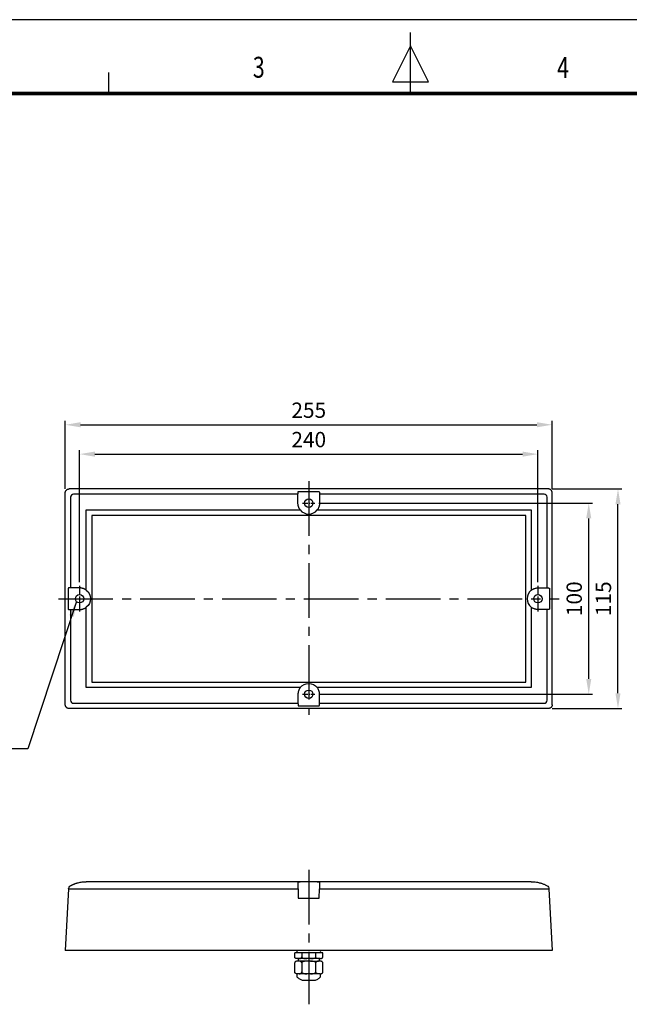
# Model space of a CAD drawing. Units: millimetres. Extents: x 0 to 1108, y 0 to 800.
# Drawn here: x 349 to 669, y 285 to 800 of the extents above; entities that cross this region are included whole.
import ezdxf
from ezdxf.enums import TextEntityAlignment as Align

# ---------------------------------------------------------------- set-up
doc = ezdxf.new("R2010")
doc.units = ezdxf.units.MM
doc.header["$LTSCALE"] = 0.5
doc.linetypes.add('CENTER2', pattern=[28.575, 19.05, -3.175, 3.175, -3.175])
for name, color, linetype in [('CEN', 1, 'CENTER2'), ('HAT', 251, 'Continuous'), ('TEX', 3, 'Continuous')]:
    doc.layers.add(name, color=color, linetype=linetype)
doc.styles.add('ROMANS', font='romans.shx', dxfattribs={"width": 0.9, "height": 10})
doc.styles.get("Standard").update_dxf_attribs({"font": 'arial.ttf'})
doc.dimstyles.new('A4 ISO-25', dxfattribs={"dimscale": 4, "dimtxt": 2, "dimasz": 2, "dimexe": 0.5, "dimexo": 0.5, "dimtad": 1, "dimdec": 1, "dimdsep": 46, "dimtxsty": 'Standard', "dimcen": 2.5, "dimclrd": 1, "dimclre": 1, "dimclrt": 3, "dimadec": 0, "dimazin": 0, "dimtfac": 1, "dimtdec": 1, "dimtmove": 0, "dimatfit": 3, "dimfxl": 1, "dimarcsym": 0})

# ---------------------------------------------------------------- blocks, each defined once
blk = doc.blocks.new('*D33')
at = {"color": 1, "lineweight": -2, "transparency": 16777216}
for p, q in [((505.91, 546.86), (649.27, 546.86)), ((647.27, 454.86), (647.27, 538.86)), ((505.91, 446.86), (649.27, 446.86))]:
    blk.add_line(p, q, dxfattribs=at)
at = {"color": 1, "transparency": 16777216}
for points in [[(645.94, 538.86), (648.6, 538.86), (647.27, 546.86)], [(645.94, 454.86), (648.6, 454.86), (647.27, 446.86)]]:
    blk.add_solid(points, dxfattribs=at)
at = {"layer": 'Defpoints', "color": 0, "transparency": 16777216}
for p in [(503.91, 546.86), (647.27, 546.86), (503.91, 446.86)]:
    blk.add_point(p, dxfattribs=at)
at = {"color": 3, "transparency": 16777216, "insert": (640.69, 496.86), "char_height": 8, "attachment_point": 5, "rotation": 90}
blk.add_mtext('100', dxfattribs=at)
blk = doc.blocks.new('*D34')
at = {"color": 1, "lineweight": -2, "transparency": 16777216}
for p, q in [((628.14, 554.33), (664.58, 554.33)), ((662.58, 447.38), (662.58, 546.33)), ((628.14, 439.38), (664.58, 439.38))]:
    blk.add_line(p, q, dxfattribs=at)
at = {"color": 1, "transparency": 16777216}
for points in [[(661.25, 546.33), (663.91, 546.33), (662.58, 554.33)], [(661.25, 447.38), (663.91, 447.38), (662.58, 439.38)]]:
    blk.add_solid(points, dxfattribs=at)
at = {"layer": 'Defpoints', "color": 0, "transparency": 16777216}
for p in [(626.14, 554.33), (662.58, 554.33), (626.14, 439.38)]:
    blk.add_point(p, dxfattribs=at)
at = {"color": 3, "transparency": 16777216, "insert": (656, 496.86), "char_height": 8, "attachment_point": 5, "rotation": 90}
blk.add_mtext('115', dxfattribs=at)
blk = doc.blocks.new('*D35')
at = {"color": 1, "lineweight": -2, "transparency": 16777216}
for p, q in [((373.14, 554.33), (373.14, 589.93)), ((381.14, 587.93), (620.14, 587.93)), ((628.14, 554.33), (628.14, 589.93))]:
    blk.add_line(p, q, dxfattribs=at)
at = {"color": 1, "transparency": 16777216}
for points in [[(381.14, 589.27), (381.14, 586.6), (373.14, 587.93)], [(620.14, 589.27), (620.14, 586.6), (628.14, 587.93)]]:
    blk.add_solid(points, dxfattribs=at)
at = {"layer": 'Defpoints', "color": 0, "transparency": 16777216}
for p in [(628.14, 587.93), (373.14, 552.33), (628.14, 552.33)]:
    blk.add_point(p, dxfattribs=at)
at = {"color": 3, "transparency": 16777216, "insert": (500.64, 594.52), "char_height": 8, "attachment_point": 5}
blk.add_mtext('255', dxfattribs=at)
blk = doc.blocks.new('*D36')
at = {"color": 1, "lineweight": -2, "transparency": 16777216}
for p, q in [((380.64, 505.52), (380.64, 574.56)), ((388.64, 572.56), (612.64, 572.56)), ((620.64, 505.52), (620.64, 574.56))]:
    blk.add_line(p, q, dxfattribs=at)
at = {"color": 1, "transparency": 16777216}
for points in [[(388.64, 573.89), (388.64, 571.22), (380.64, 572.56)], [(612.64, 573.89), (612.64, 571.22), (620.64, 572.56)]]:
    blk.add_solid(points, dxfattribs=at)
at = {"layer": 'Defpoints', "color": 0, "transparency": 16777216}
for p in [(620.64, 572.56), (380.64, 503.52), (620.64, 503.52)]:
    blk.add_point(p, dxfattribs=at)
at = {"color": 3, "transparency": 16777216, "insert": (500.64, 579.14), "char_height": 8, "attachment_point": 5}
blk.add_mtext('240', dxfattribs=at)

msp = doc.modelspace()

# ---------------------------------------------------------------- linework, layer by layer
for p, q in [((1107.89, 800), (0, 800)), ((373.14, 441.38), (373.14, 552.33)), ((626.14, 554.33), (375.14, 554.33)), ((495.04, 551.61), (377.46, 551.61)), ((495.03, 552.66), (495.11, 552.92)), ((495.11, 552.92), (506.17, 552.92)), ((506.17, 552.92), (506.25, 552.66)), ((623.84, 551.61), (506.24, 551.61)), ((628.14, 441.38), (628.14, 552.33)), ((375.86, 550.01), (375.86, 502.46)), ((625.42, 502.46), (625.42, 550.03)), ((384.1, 501.35), (384.1, 543.37)), ((384.1, 543.37), (496.17, 543.37)), ((505.11, 543.37), (617.18, 543.37)), ((617.18, 543.37), (617.18, 501.35)), ((614.3, 540.49), (386.98, 540.49)), ((386.98, 540.49), (386.98, 453.22)), ((614.3, 453.22), (614.3, 540.49)), ((374.83, 502.47), (374.58, 502.38)), ((374.58, 502.38), (374.58, 491.33)), ((626.45, 502.47), (626.7, 502.38)), ((626.7, 502.38), (626.7, 491.33)), ((374.58, 491.33), (374.83, 491.24)), ((375.86, 491.25), (375.86, 443.68)), ((384.1, 450.34), (384.1, 492.36)), ((617.18, 492.36), (617.18, 450.34)), ((625.42, 443.68), (625.42, 491.25)), ((626.7, 491.33), (626.45, 491.24)), ((496.17, 450.34), (384.1, 450.34)), ((386.98, 453.22), (614.3, 453.22)), ((617.18, 450.34), (505.11, 450.34)), ((525.65, 439.38), (375.14, 439.38)), ((377.44, 442.1), (495, 442.1)), ((495.03, 441.05), (495.11, 440.79)), ((495.11, 440.79), (506.17, 440.79)), ((506.17, 440.79), (506.25, 441.05)), ((506.28, 442.1), (623.84, 442.1)), ((626.14, 439.38), (525.65, 439.38)), ((496.22, 348.71), (384.1, 348.71)), ((617.18, 348.71), (505.06, 348.71)), ((374.83, 344.94), (373.14, 312.7)), ((374.83, 344.94), (495.06, 344.94)), ((495.06, 344.94), (495.15, 340.03)), ((506.13, 340.03), (506.22, 344.94)), ((506.22, 344.94), (626.45, 344.94)), ((626.45, 344.94), (628.14, 312.7)), ((495.15, 340.03), (506.13, 340.03)), ((626.14, 312.7), (375.14, 312.7)), ((493.29, 309.35), (493.29, 311.53)), ((496.96, 311.53), (493.29, 311.53)), ((496.96, 311.53), (496.96, 309.35)), ((504.32, 311.53), (496.96, 311.53)), ((504.32, 309.35), (504.32, 311.53)), ((507.99, 311.53), (504.32, 311.53)), ((507.99, 309.35), (507.99, 311.53)), ((493.29, 301.44), (493.29, 306.17)), ((495.62, 308.44), (494.63, 308.44)), ((495.62, 307.08), (494.63, 307.08)), ((495.05, 308.44), (495.05, 307.08)), ((496.96, 306.17), (496.96, 301.44)), ((501.62, 308.44), (499.66, 308.44)), ((501.62, 307.08), (499.66, 307.08)), ((504.32, 301.44), (504.32, 306.17)), ((506.65, 308.44), (505.66, 308.44)), ((506.65, 307.08), (505.66, 307.08)), ((506.23, 307.08), (506.23, 308.44)), ((507.99, 301.44), (507.99, 306.17)), ((494.45, 300.53), (494.45, 298.98)), ((495.62, 300.53), (494.63, 300.53)), ((501.62, 300.53), (499.66, 300.53)), ((506.65, 300.53), (505.66, 300.53)), ((506.83, 298.98), (506.83, 300.53)), ((497.18, 297.22), (504.1, 297.22))]:
    msp.add_line(p, q)
at = {"const_width": 1.91, "flags": 128}
msp.add_lwpolyline([(38.6, 761.4), (1069.29, 761.4)], dxfattribs=at)
for centre in [(500.64, 546.86), (380.64, 496.86), (620.64, 496.86), (500.64, 446.86)]:
    msp.add_circle(centre, 2.21)
for centre, radius, start, end in [((377.46, 550.01), 1.6, 90, 180), ((623.84, 550.03), 1.58, 0, 90), ((377.44, 443.68), 1.58, 180, 269.9998), ((623.84, 443.68), 1.58, 270, 0), ((495.15, 312.24), 0.773, 143.6467, 245.4003), ((506.13, 312.24), 0.773, 294.5997, 36.3533), ((497.18, 297.49), 0.273, 253.9294, 270), ((504.1, 297.49), 0.273, 270, 286.0706)]:
    msp.add_arc(centre, radius, start, end)
for points, knots in [([(373.14, 552.33), (373.14, 552.38), (373.14, 552.47), (373.16, 552.6), (373.18, 552.72), (373.21, 552.85), (373.24, 552.98), (373.32, 553.18), (373.47, 553.45), (373.72, 553.76), (374.02, 554.01), (374.33, 554.17), (374.62, 554.27), (374.88, 554.32), (375.05, 554.33), (375.14, 554.33)], [0, 0, 0, 0, 0.042062, 0.083742, 0.125216, 0.166665, 0.208271, 0.250212, 0.375025, 0.500036, 0.624885, 0.749881, 0.833316, 0.916207, 1, 1, 1, 1]), ([(494.97, 546.96), (494.98, 547.09), (494.98, 547.36), (494.98, 547.76), (494.98, 548.16), (494.98, 548.55), (494.98, 548.95), (494.99, 549.34), (494.99, 549.72), (494.99, 550.11), (494.99, 550.49), (495, 550.87), (495, 551.25), (495, 551.5), (495, 551.62)], [0, 0, 0, 0, 0.082064, 0.164358, 0.246883, 0.329639, 0.412626, 0.495844, 0.579293, 0.662972, 0.746883, 0.831024, 0.915397, 1, 1, 1, 1]), ([(495, 551.62), (495, 551.66), (495.01, 551.74), (495.01, 551.87), (495.01, 551.99), (495.01, 552.11), (495.01, 552.23), (495.01, 552.34), (495.02, 552.43), (495.02, 552.52), (495.02, 552.59), (495.02, 552.64), (495.03, 552.65), (495.03, 552.66)], [0, 0, 0, 0, 0.068223, 0.140984, 0.218284, 0.300121, 0.386495, 0.477407, 0.572855, 0.672838, 0.777358, 0.886412, 1, 1, 1, 1]), ([(506.25, 552.66), (506.25, 552.66), (506.26, 552.65), (506.26, 552.63), (506.26, 552.6), (506.26, 552.56), (506.26, 552.51), (506.26, 552.46), (506.27, 552.41), (506.27, 552.34), (506.27, 552.28), (506.27, 552.21), (506.27, 552.14), (506.27, 552.07), (506.27, 551.99), (506.27, 551.92), (506.27, 551.84), (506.27, 551.77), (506.28, 551.7), (506.28, 551.65), (506.28, 551.62)], [0, 0, 0, 0, 0.069962, 0.138229, 0.204802, 0.269679, 0.332862, 0.394351, 0.454144, 0.512242, 0.568646, 0.623354, 0.676368, 0.727686, 0.77731, 0.825238, 0.871471, 0.916009, 0.958852, 1, 1, 1, 1]), ([(506.28, 551.62), (506.28, 551.5), (506.28, 551.25), (506.28, 550.87), (506.29, 550.49), (506.29, 550.11), (506.29, 549.72), (506.29, 549.33), (506.3, 548.94), (506.3, 548.55), (506.3, 548.16), (506.3, 547.76), (506.3, 547.36), (506.3, 547.09), (506.31, 546.96)], [0, 0, 0, 0, 0.084712, 0.169174, 0.253384, 0.337344, 0.421054, 0.504512, 0.58772, 0.670677, 0.753384, 0.83584, 0.918045, 1, 1, 1, 1]), ([(628.14, 552.33), (628.14, 552.38), (628.14, 552.47), (628.12, 552.61), (628.1, 552.74), (628.07, 552.87), (628.03, 553), (627.98, 553.12), (627.93, 553.24), (627.86, 553.35), (627.8, 553.46), (627.72, 553.56), (627.64, 553.66), (627.53, 553.78), (627.37, 553.92), (627.16, 554.06), (626.93, 554.18), (626.68, 554.26), (626.41, 554.32), (626.23, 554.33), (626.14, 554.33)], [0, 0, 0, 0, 0.043795, 0.087203, 0.130225, 0.172861, 0.215112, 0.256979, 0.298463, 0.339565, 0.380284, 0.420623, 0.460582, 0.500162, 0.579652, 0.660659, 0.743192, 0.827255, 0.912856, 1, 1, 1, 1]), ([(496.2, 543.33), (496.15, 543.4), (496.05, 543.53), (495.91, 543.73), (495.78, 543.94), (495.66, 544.15), (495.55, 544.37), (495.45, 544.59), (495.36, 544.82), (495.25, 545.13), (495.14, 545.52), (495.04, 546), (494.98, 546.48), (494.98, 546.8), (494.97, 546.96)], [0, 0, 0, 0, 0.062684, 0.125087, 0.18732, 0.249494, 0.311721, 0.374111, 0.436775, 0.499821, 0.624403, 0.74874, 0.873665, 1, 1, 1, 1]), ([(506.31, 546.96), (506.3, 546.88), (506.3, 546.72), (506.29, 546.48), (506.27, 546.23), (506.23, 546), (506.19, 545.76), (506.14, 545.52), (506.07, 545.29), (505.98, 544.98), (505.83, 544.59), (505.62, 544.15), (505.37, 543.73), (505.18, 543.46), (505.08, 543.33)], [0, 0, 0, 0, 0.063409, 0.126366, 0.188971, 0.251327, 0.313536, 0.375703, 0.437932, 0.500327, 0.625995, 0.750572, 0.874944, 1, 1, 1, 1]), ([(496.2, 543.33), (497.27, 541.97), (498.91, 541.18), (502.37, 541.18), (504.01, 541.97), (505.08, 543.33)], [0, 0, 0, 0, 0.5, 0.5, 1, 1, 1, 1]), ([(375.87, 502.49), (375.83, 502.49), (375.75, 502.49), (375.63, 502.49), (375.51, 502.49), (375.39, 502.49), (375.27, 502.48), (375.16, 502.48), (375.06, 502.48), (374.97, 502.48), (374.9, 502.48), (374.85, 502.47), (374.84, 502.47), (374.83, 502.47)], [0, 0, 0, 0, 0.068223, 0.140984, 0.218284, 0.300121, 0.386495, 0.477407, 0.572855, 0.672838, 0.777358, 0.886412, 1, 1, 1, 1]), ([(380.53, 502.52), (380.4, 502.52), (380.13, 502.52), (379.74, 502.52), (379.34, 502.52), (378.94, 502.51), (378.55, 502.51), (378.16, 502.51), (377.77, 502.51), (377.38, 502.5), (377, 502.5), (376.62, 502.5), (376.25, 502.49), (376, 502.49), (375.87, 502.49)], [0, 0, 0, 0, 0.082064, 0.164358, 0.246883, 0.329639, 0.412626, 0.495844, 0.579293, 0.662972, 0.746883, 0.831024, 0.915397, 1, 1, 1, 1]), ([(384.16, 501.3), (384.1, 501.35), (383.97, 501.45), (383.76, 501.58), (383.55, 501.71), (383.34, 501.83), (383.12, 501.94), (382.9, 502.04), (382.67, 502.13), (382.37, 502.24), (381.98, 502.36), (381.5, 502.45), (381.02, 502.51), (380.7, 502.52), (380.53, 502.52)], [0, 0, 0, 0, 0.062684, 0.125087, 0.18732, 0.249494, 0.311721, 0.374111, 0.436775, 0.499821, 0.624403, 0.74874, 0.873665, 1, 1, 1, 1]), ([(384.16, 501.3), (385.52, 500.22), (386.31, 498.59), (386.31, 495.12), (385.52, 493.49), (384.16, 492.41)], [0, 0, 0, 0, 0.5, 0.5, 1, 1, 1, 1]), ([(617.12, 501.3), (615.76, 500.22), (614.97, 498.59), (614.97, 495.12), (615.76, 493.49), (617.12, 492.41)], [0, 0, 0, 0, 0.5, 0.5, 1, 1, 1, 1]), ([(617.12, 501.3), (617.18, 501.35), (617.31, 501.45), (617.52, 501.58), (617.73, 501.71), (617.94, 501.83), (618.16, 501.94), (618.38, 502.04), (618.61, 502.13), (618.91, 502.24), (619.3, 502.36), (619.78, 502.45), (620.26, 502.51), (620.58, 502.52), (620.75, 502.52)], [0, 0, 0, 0, 0.062684, 0.125087, 0.18732, 0.249494, 0.311721, 0.374111, 0.436775, 0.499821, 0.624403, 0.74874, 0.873665, 1, 1, 1, 1]), ([(620.75, 502.52), (620.88, 502.52), (621.15, 502.52), (621.54, 502.52), (621.94, 502.52), (622.34, 502.51), (622.73, 502.51), (623.12, 502.51), (623.51, 502.51), (623.9, 502.5), (624.28, 502.5), (624.66, 502.5), (625.03, 502.49), (625.28, 502.49), (625.41, 502.49)], [0, 0, 0, 0, 0.082064, 0.164358, 0.246883, 0.329639, 0.412626, 0.495844, 0.579293, 0.662972, 0.746883, 0.831024, 0.915397, 1, 1, 1, 1]), ([(625.41, 502.49), (625.45, 502.49), (625.53, 502.49), (625.65, 502.49), (625.77, 502.49), (625.89, 502.49), (626.01, 502.48), (626.12, 502.48), (626.22, 502.48), (626.31, 502.48), (626.38, 502.48), (626.43, 502.47), (626.44, 502.47), (626.45, 502.47)], [0, 0, 0, 0, 0.068223, 0.140984, 0.218284, 0.300121, 0.386495, 0.477407, 0.572855, 0.672838, 0.777358, 0.886412, 1, 1, 1, 1]), ([(374.83, 491.24), (374.84, 491.24), (374.84, 491.24), (374.87, 491.24), (374.9, 491.24), (374.94, 491.23), (374.98, 491.23), (375.03, 491.23), (375.09, 491.23), (375.15, 491.23), (375.22, 491.23), (375.28, 491.23), (375.36, 491.23), (375.43, 491.22), (375.5, 491.22), (375.58, 491.22), (375.65, 491.22), (375.73, 491.22), (375.8, 491.22), (375.85, 491.22), (375.87, 491.22)], [0, 0, 0, 0, 0.069962, 0.138229, 0.204802, 0.269679, 0.332862, 0.394351, 0.454144, 0.512242, 0.568646, 0.623354, 0.676368, 0.727686, 0.77731, 0.825238, 0.871471, 0.916009, 0.958852, 1, 1, 1, 1]), ([(375.87, 491.22), (376, 491.22), (376.25, 491.22), (376.62, 491.21), (377, 491.21), (377.39, 491.21), (377.77, 491.2), (378.16, 491.2), (378.55, 491.2), (378.95, 491.2), (379.34, 491.2), (379.74, 491.19), (380.13, 491.19), (380.4, 491.19), (380.53, 491.19)], [0, 0, 0, 0, 0.084712, 0.169174, 0.253384, 0.337344, 0.421054, 0.504512, 0.58772, 0.670677, 0.753384, 0.83584, 0.918045, 1, 1, 1, 1]), ([(380.53, 491.19), (380.62, 491.19), (380.78, 491.19), (381.02, 491.21), (381.26, 491.23), (381.5, 491.26), (381.74, 491.31), (381.97, 491.36), (382.21, 491.42), (382.52, 491.52), (382.9, 491.66), (383.34, 491.87), (383.77, 492.12), (384.03, 492.31), (384.16, 492.41)], [0, 0, 0, 0, 0.063409, 0.126366, 0.188971, 0.251327, 0.313536, 0.375703, 0.437932, 0.500327, 0.625995, 0.750572, 0.874944, 1, 1, 1, 1]), ([(620.75, 491.19), (620.67, 491.19), (620.5, 491.19), (620.26, 491.21), (620.02, 491.23), (619.78, 491.26), (619.54, 491.31), (619.31, 491.36), (619.07, 491.42), (618.76, 491.52), (618.38, 491.66), (617.94, 491.87), (617.51, 492.12), (617.25, 492.31), (617.12, 492.41)], [0, 0, 0, 0, 0.063409, 0.126366, 0.188971, 0.251327, 0.313536, 0.375703, 0.437932, 0.500327, 0.625995, 0.750572, 0.874944, 1, 1, 1, 1]), ([(625.41, 491.22), (625.28, 491.22), (625.03, 491.22), (624.66, 491.21), (624.28, 491.21), (623.89, 491.21), (623.51, 491.2), (623.12, 491.2), (622.73, 491.2), (622.34, 491.2), (621.94, 491.2), (621.54, 491.19), (621.15, 491.19), (620.88, 491.19), (620.75, 491.19)], [0, 0, 0, 0, 0.084712, 0.169174, 0.253384, 0.337344, 0.421054, 0.504512, 0.58772, 0.670677, 0.753384, 0.83584, 0.918045, 1, 1, 1, 1]), ([(626.45, 491.24), (626.44, 491.24), (626.44, 491.24), (626.41, 491.24), (626.38, 491.24), (626.34, 491.23), (626.3, 491.23), (626.25, 491.23), (626.19, 491.23), (626.13, 491.23), (626.06, 491.23), (626, 491.23), (625.92, 491.23), (625.85, 491.22), (625.78, 491.22), (625.7, 491.22), (625.63, 491.22), (625.55, 491.22), (625.48, 491.22), (625.43, 491.22), (625.41, 491.22)], [0, 0, 0, 0, 0.069962, 0.138229, 0.204802, 0.269679, 0.332862, 0.394351, 0.454144, 0.512242, 0.568646, 0.623354, 0.676368, 0.727686, 0.77731, 0.825238, 0.871471, 0.916009, 0.958852, 1, 1, 1, 1]), ([(496.2, 450.38), (496.15, 450.31), (496.05, 450.18), (495.91, 449.98), (495.78, 449.77), (495.66, 449.56), (495.55, 449.34), (495.45, 449.12), (495.36, 448.89), (495.25, 448.58), (495.14, 448.19), (495.04, 447.72), (494.98, 447.23), (494.98, 446.91), (494.97, 446.75)], [0, 0, 0, 0, 0.062684, 0.125087, 0.18732, 0.249494, 0.311721, 0.374111, 0.436775, 0.499821, 0.624403, 0.74874, 0.873665, 1, 1, 1, 1]), ([(496.2, 450.38), (497.27, 451.74), (498.91, 452.53), (502.37, 452.53), (504.01, 451.74), (505.08, 450.38)], [0, 0, 0, 0, 0.5, 0.5, 1, 1, 1, 1]), ([(506.31, 446.75), (506.3, 446.83), (506.3, 446.99), (506.29, 447.23), (506.27, 447.48), (506.23, 447.72), (506.19, 447.95), (506.14, 448.19), (506.07, 448.42), (505.98, 448.74), (505.83, 449.12), (505.62, 449.56), (505.37, 449.98), (505.18, 450.25), (505.08, 450.38)], [0, 0, 0, 0, 0.063409, 0.126366, 0.188971, 0.251327, 0.313536, 0.375703, 0.437932, 0.500327, 0.625995, 0.750572, 0.874944, 1, 1, 1, 1]), ([(494.97, 446.75), (494.98, 446.62), (494.98, 446.35), (494.98, 445.95), (494.98, 445.55), (494.98, 445.16), (494.98, 444.77), (494.99, 444.37), (494.99, 443.99), (494.99, 443.6), (494.99, 443.22), (495, 442.84), (495, 442.46), (495, 442.21), (495, 442.09)], [0, 0, 0, 0, 0.082064, 0.164358, 0.246883, 0.329639, 0.412626, 0.495844, 0.579293, 0.662972, 0.746883, 0.831024, 0.915397, 1, 1, 1, 1]), ([(506.28, 442.09), (506.28, 442.21), (506.28, 442.46), (506.28, 442.84), (506.29, 443.22), (506.29, 443.6), (506.29, 443.99), (506.29, 444.38), (506.3, 444.77), (506.3, 445.16), (506.3, 445.56), (506.3, 445.95), (506.3, 446.35), (506.3, 446.62), (506.31, 446.75)], [0, 0, 0, 0, 0.084712, 0.169174, 0.253384, 0.337344, 0.421054, 0.504512, 0.58772, 0.670677, 0.753384, 0.83584, 0.918045, 1, 1, 1, 1]), ([(375.14, 439.38), (375.09, 439.38), (375.01, 439.38), (374.88, 439.39), (374.75, 439.42), (374.62, 439.45), (374.5, 439.48), (374.29, 439.56), (374.02, 439.7), (373.72, 439.95), (373.47, 440.26), (373.3, 440.57), (373.2, 440.86), (373.15, 441.11), (373.14, 441.29), (373.14, 441.38)], [0, 0, 0, 0, 0.042062, 0.083742, 0.125216, 0.166665, 0.208271, 0.250212, 0.375025, 0.500036, 0.624885, 0.749881, 0.833316, 0.916207, 1, 1, 1, 1]), ([(495, 442.09), (495, 442.05), (495.01, 441.97), (495.01, 441.84), (495.01, 441.72), (495.01, 441.6), (495.01, 441.48), (495.01, 441.38), (495.02, 441.28), (495.02, 441.19), (495.02, 441.12), (495.02, 441.07), (495.03, 441.06), (495.03, 441.05)], [0, 0, 0, 0, 0.068223, 0.140984, 0.218284, 0.300121, 0.386495, 0.477407, 0.572855, 0.672838, 0.777358, 0.886412, 1, 1, 1, 1]), ([(506.25, 441.05), (506.25, 441.05), (506.26, 441.06), (506.26, 441.08), (506.26, 441.11), (506.26, 441.15), (506.26, 441.2), (506.26, 441.25), (506.27, 441.3), (506.27, 441.37), (506.27, 441.43), (506.27, 441.5), (506.27, 441.57), (506.27, 441.64), (506.27, 441.72), (506.27, 441.79), (506.27, 441.87), (506.27, 441.94), (506.28, 442.02), (506.28, 442.07), (506.28, 442.09)], [0, 0, 0, 0, 0.069962, 0.138229, 0.204802, 0.269679, 0.332862, 0.394351, 0.454144, 0.512242, 0.568646, 0.623354, 0.676368, 0.727686, 0.77731, 0.825238, 0.871471, 0.916009, 0.958852, 1, 1, 1, 1]), ([(628.14, 441.38), (628.14, 441.33), (628.14, 441.25), (628.12, 441.11), (628.1, 440.99), (628.07, 440.86), (628.04, 440.73), (627.96, 440.53), (627.82, 440.26), (627.56, 439.96), (627.26, 439.7), (626.95, 439.54), (626.66, 439.44), (626.4, 439.39), (626.23, 439.38), (626.14, 439.38)], [0, 0, 0, 0, 0.042062, 0.083742, 0.125216, 0.166665, 0.208271, 0.250212, 0.375025, 0.500036, 0.624885, 0.749881, 0.833316, 0.916207, 1, 1, 1, 1]), ([(374.83, 344.94), (374.85, 345.28), (374.95, 345.61), (375.31, 346.19), (375.57, 346.43), (375.86, 346.59)], [0, 0, 0, 0, 0.5, 0.5, 1, 1, 1, 1]), ([(375.86, 346.59), (375.98, 346.65), (376.21, 346.78), (376.57, 346.96), (376.94, 347.14), (377.33, 347.31), (377.73, 347.48), (378.14, 347.64), (378.56, 347.79), (379, 347.93), (379.45, 348.06), (380.08, 348.23), (380.92, 348.42), (381.8, 348.56), (382.59, 348.64), (383.29, 348.7), (383.81, 348.7), (384.1, 348.71)], [0, 0, 0, 0, 0.044265, 0.089802, 0.136612, 0.184697, 0.234058, 0.284696, 0.336613, 0.389809, 0.444286, 0.500045, 0.617837, 0.750035, 0.814757, 0.898079, 1, 1, 1, 1]), ([(495.01, 348.32), (495.01, 348.34), (495.01, 348.37), (495.03, 348.42), (495.05, 348.46), (495.08, 348.5), (495.13, 348.54), (495.18, 348.57), (495.24, 348.6), (495.34, 348.63), (495.48, 348.66), (495.69, 348.69), (495.94, 348.71), (496.13, 348.71), (496.22, 348.71)], [0, 0, 0, 0, 0.063409, 0.126366, 0.188971, 0.251327, 0.313536, 0.375703, 0.437932, 0.500327, 0.625995, 0.750572, 0.874944, 1, 1, 1, 1]), ([(495.04, 346.59), (495.04, 346.66), (495.04, 346.79), (495.03, 346.98), (495.03, 347.16), (495.03, 347.33), (495.02, 347.49), (495.02, 347.64), (495.02, 347.77), (495.02, 347.9), (495.02, 348.02), (495.01, 348.13), (495.01, 348.23), (495.01, 348.29), (495.01, 348.32)], [0, 0, 0, 0, 0.084716, 0.16918, 0.253393, 0.337354, 0.421065, 0.504524, 0.587731, 0.670687, 0.753393, 0.835846, 0.918049, 1, 1, 1, 1]), ([(495.06, 344.94), (495.06, 344.99), (495.06, 345.08), (495.06, 345.22), (495.06, 345.35), (495.05, 345.48), (495.05, 345.6), (495.05, 345.71), (495.05, 345.82), (495.05, 345.92), (495.05, 346.02), (495.05, 346.11), (495.05, 346.19), (495.04, 346.26), (495.04, 346.33), (495.04, 346.39), (495.04, 346.45), (495.04, 346.5), (495.04, 346.55), (495.04, 346.58), (495.04, 346.59)], [0, 0, 0, 0, 0.069962, 0.138229, 0.204801, 0.269679, 0.332862, 0.39435, 0.454143, 0.512242, 0.568645, 0.623354, 0.676367, 0.727686, 0.777309, 0.825238, 0.871471, 0.916009, 0.958852, 1, 1, 1, 1]), ([(505.06, 348.71), (503.99, 348.71), (502.36, 348.71), (498.92, 348.71), (497.29, 348.71), (496.22, 348.71)], [0, 0, 0, 0, 0.5, 0.5, 1, 1, 1, 1]), ([(505.06, 348.71), (505.11, 348.71), (505.2, 348.71), (505.34, 348.7), (505.47, 348.7), (505.59, 348.69), (505.69, 348.68), (505.79, 348.66), (505.89, 348.64), (505.99, 348.62), (506.11, 348.57), (506.2, 348.5), (506.26, 348.42), (506.27, 348.36), (506.27, 348.32)], [0, 0, 0, 0, 0.062684, 0.125087, 0.18732, 0.249494, 0.311721, 0.374111, 0.436775, 0.499821, 0.624403, 0.74874, 0.873665, 1, 1, 1, 1]), ([(506.24, 346.59), (506.24, 346.57), (506.24, 346.52), (506.24, 346.44), (506.24, 346.34), (506.24, 346.22), (506.23, 346.09), (506.23, 345.94), (506.23, 345.77), (506.23, 345.59), (506.22, 345.39), (506.22, 345.17), (506.22, 345.02), (506.22, 344.94)], [0, 0, 0, 0, 0.068223, 0.140985, 0.218284, 0.300122, 0.386496, 0.477407, 0.572855, 0.672839, 0.777358, 0.886412, 1, 1, 1, 1]), ([(506.27, 348.32), (506.27, 348.29), (506.27, 348.23), (506.27, 348.13), (506.26, 348.02), (506.26, 347.9), (506.26, 347.77), (506.26, 347.63), (506.26, 347.49), (506.25, 347.33), (506.25, 347.16), (506.25, 346.98), (506.24, 346.79), (506.24, 346.66), (506.24, 346.59)], [0, 0, 0, 0, 0.081996, 0.164236, 0.246718, 0.329443, 0.412412, 0.495624, 0.579078, 0.662776, 0.746718, 0.830902, 0.915329, 1, 1, 1, 1]), ([(617.18, 348.71), (617.31, 348.71), (617.56, 348.71), (617.92, 348.69), (618.25, 348.68), (618.55, 348.65), (618.82, 348.63), (619.06, 348.6), (619.59, 348.54), (620.36, 348.42), (621.31, 348.21), (622.13, 347.98), (622.86, 347.74), (623.55, 347.48), (624.2, 347.2), (624.82, 346.91), (625.22, 346.7), (625.42, 346.59)], [0, 0, 0, 0, 0.045959, 0.088501, 0.127629, 0.16334, 0.195635, 0.224515, 0.249979, 0.382174, 0.499972, 0.592186, 0.680843, 0.765948, 0.847505, 0.92552, 1, 1, 1, 1]), ([(625.42, 346.59), (625.71, 346.43), (625.97, 346.19), (626.33, 345.61), (626.43, 345.28), (626.45, 344.94)], [0, 0, 0, 0, 0.5, 0.5, 1, 1, 1, 1]), ([(375.14, 312.7), (375.09, 312.7), (375.01, 312.7), (374.88, 312.7), (374.75, 312.7), (374.62, 312.7), (374.5, 312.7), (374.29, 312.7), (374.02, 312.7), (373.72, 312.7), (373.47, 312.7), (373.3, 312.7), (373.2, 312.7), (373.15, 312.7), (373.14, 312.7), (373.14, 312.7)], [0, 0, 0, 0, 0.042062, 0.083742, 0.125216, 0.166665, 0.208271, 0.250212, 0.375025, 0.500036, 0.624885, 0.749881, 0.833316, 0.916207, 1, 1, 1, 1]), ([(494.63, 308.44), (494.48, 308.44), (494.18, 308.45), (493.81, 308.53), (493.55, 308.71), (493.42, 308.87), (493.33, 309.06), (493.29, 309.22), (493.29, 309.32), (493.29, 309.35)], [0, 0, 0, 0, 0.297528, 0.598313, 0.715656, 0.833611, 0.900112, 0.967198, 1, 1, 1, 1]), ([(495.62, 308.44), (495.77, 308.44), (496.07, 308.45), (496.44, 308.53), (496.7, 308.71), (496.83, 308.87), (496.92, 309.06), (496.96, 309.22), (496.96, 309.32), (496.96, 309.35)], [0, 0, 0, 0, 0.297528, 0.598313, 0.715656, 0.833611, 0.900112, 0.967198, 1, 1, 1, 1]), ([(496.96, 309.35), (496.97, 309.3), (496.98, 309.19), (497.08, 309.01), (497.3, 308.81), (497.73, 308.61), (498.31, 308.49), (498.98, 308.45), (499.43, 308.44), (499.66, 308.44)], [0, 0, 0, 0, 0.052935, 0.105618, 0.19355, 0.346696, 0.558209, 0.775364, 1, 1, 1, 1]), ([(501.62, 308.44), (501.93, 308.44), (502.54, 308.45), (503.27, 308.53), (503.78, 308.71), (504.05, 308.87), (504.23, 309.06), (504.31, 309.22), (504.31, 309.32), (504.32, 309.35)], [0, 0, 0, 0, 0.297528, 0.598313, 0.715656, 0.833611, 0.900112, 0.967198, 1, 1, 1, 1]), ([(505.66, 308.44), (505.51, 308.44), (505.21, 308.45), (504.84, 308.53), (504.58, 308.71), (504.45, 308.87), (504.36, 309.06), (504.32, 309.22), (504.32, 309.32), (504.32, 309.35)], [0, 0, 0, 0, 0.297528, 0.598313, 0.715656, 0.833611, 0.900112, 0.967198, 1, 1, 1, 1]), ([(506.65, 308.44), (506.8, 308.44), (507.1, 308.45), (507.47, 308.53), (507.73, 308.71), (507.86, 308.87), (507.95, 309.06), (507.99, 309.22), (507.99, 309.32), (507.99, 309.35)], [0, 0, 0, 0, 0.297528, 0.598313, 0.715656, 0.833611, 0.900112, 0.967198, 1, 1, 1, 1]), ([(628.14, 312.7), (628.14, 312.7), (628.14, 312.7), (628.12, 312.7), (628.1, 312.7), (628.07, 312.7), (628.04, 312.7), (627.96, 312.7), (627.82, 312.7), (627.56, 312.7), (627.26, 312.7), (626.95, 312.7), (626.66, 312.7), (626.4, 312.7), (626.23, 312.7), (626.14, 312.7)], [0, 0, 0, 0, 0.042062, 0.083742, 0.125216, 0.166665, 0.208271, 0.250212, 0.375025, 0.500036, 0.624885, 0.749881, 0.833316, 0.916207, 1, 1, 1, 1]), ([(494.63, 307.08), (494.48, 307.08), (494.18, 307.07), (493.81, 306.99), (493.55, 306.81), (493.42, 306.65), (493.33, 306.46), (493.29, 306.3), (493.29, 306.2), (493.29, 306.17)], [0, 0, 0, 0, 0.297528, 0.598313, 0.715656, 0.833611, 0.900112, 0.967198, 1, 1, 1, 1]), ([(499.66, 308.44), (499.27, 308.44), (498.49, 308.44), (497.4, 308.44), (496.41, 308.44), (495.88, 308.44), (495.62, 308.44)], [0, 0, 0, 0, 0.247843, 0.5, 0.752157, 1, 1, 1, 1]), ([(499.66, 307.08), (499.27, 307.08), (498.49, 307.08), (497.4, 307.08), (496.41, 307.08), (495.88, 307.08), (495.62, 307.08)], [0, 0, 0, 0, 0.247843, 0.5, 0.752157, 1, 1, 1, 1]), ([(496.96, 306.17), (496.96, 306.22), (496.96, 306.33), (496.91, 306.51), (496.79, 306.71), (496.58, 306.91), (496.29, 307.03), (495.96, 307.07), (495.73, 307.08), (495.62, 307.08)], [0, 0, 0, 0, 0.052935, 0.105618, 0.19355, 0.346696, 0.558209, 0.775364, 1, 1, 1, 1]), ([(499.66, 307.08), (499.35, 307.08), (498.74, 307.07), (498.01, 306.99), (497.5, 306.81), (497.23, 306.65), (497.05, 306.46), (496.97, 306.3), (496.97, 306.2), (496.96, 306.17)], [0, 0, 0, 0, 0.2975276, 0.598313, 0.715656, 0.8336114, 0.9001119, 0.9671983, 1, 1, 1, 1]), ([(505.66, 308.44), (505.4, 308.44), (504.87, 308.44), (503.88, 308.44), (502.79, 308.44), (502.01, 308.44), (501.62, 308.44)], [0, 0, 0, 0, 0.247843, 0.5, 0.752157, 1, 1, 1, 1]), ([(501.62, 307.08), (502.01, 307.08), (502.79, 307.08), (503.88, 307.08), (504.87, 307.08), (505.4, 307.08), (505.66, 307.08)], [0, 0, 0, 0, 0.247843, 0.5, 0.752157, 1, 1, 1, 1]), ([(504.32, 306.17), (504.31, 306.22), (504.3, 306.33), (504.2, 306.51), (503.98, 306.71), (503.55, 306.91), (502.97, 307.03), (502.3, 307.07), (501.85, 307.08), (501.62, 307.08)], [0, 0, 0, 0, 0.052935, 0.105618, 0.19355, 0.346696, 0.558209, 0.775364, 1, 1, 1, 1]), ([(505.66, 307.08), (505.51, 307.08), (505.21, 307.07), (504.84, 306.99), (504.58, 306.81), (504.45, 306.65), (504.36, 306.46), (504.32, 306.3), (504.32, 306.2), (504.32, 306.17)], [0, 0, 0, 0, 0.297528, 0.598313, 0.715656, 0.833611, 0.900112, 0.967198, 1, 1, 1, 1]), ([(507.99, 306.17), (507.99, 306.22), (507.98, 306.33), (507.93, 306.51), (507.82, 306.71), (507.61, 306.91), (507.32, 307.03), (506.99, 307.07), (506.76, 307.08), (506.65, 307.08)], [0, 0, 0, 0, 0.052935, 0.105618, 0.19355, 0.346696, 0.558209, 0.775364, 1, 1, 1, 1]), ([(494.63, 300.53), (494.48, 300.53), (494.18, 300.53), (493.81, 300.62), (493.55, 300.8), (493.42, 300.96), (493.33, 301.14), (493.29, 301.3), (493.29, 301.4), (493.29, 301.44)], [0, 0, 0, 0, 0.297528, 0.598313, 0.715656, 0.833611, 0.900112, 0.967198, 1, 1, 1, 1]), ([(494.45, 298.98), (494.66, 298.75), (495.07, 298.29), (495.95, 297.65), (496.67, 297.39), (497.11, 297.23)], [0, 0, 0, 0, 0.2914566, 0.5697321, 1, 1, 1, 1]), ([(495.62, 300.53), (495.77, 300.53), (496.07, 300.53), (496.44, 300.62), (496.7, 300.8), (496.83, 300.96), (496.92, 301.14), (496.96, 301.3), (496.96, 301.4), (496.96, 301.44)], [0, 0, 0, 0, 0.297528, 0.598313, 0.715656, 0.833611, 0.900112, 0.967198, 1, 1, 1, 1]), ([(499.66, 300.53), (499.27, 300.53), (498.49, 300.53), (497.4, 300.53), (496.41, 300.53), (495.88, 300.53), (495.62, 300.53)], [0, 0, 0, 0, 0.247843, 0.5, 0.752157, 1, 1, 1, 1]), ([(496.96, 301.44), (496.97, 301.38), (496.98, 301.28), (497.08, 301.1), (497.3, 300.89), (497.73, 300.7), (498.31, 300.58), (498.98, 300.53), (499.43, 300.53), (499.66, 300.53)], [0, 0, 0, 0, 0.052935, 0.105618, 0.19355, 0.346696, 0.558209, 0.775364, 1, 1, 1, 1]), ([(501.62, 300.53), (501.93, 300.53), (502.54, 300.53), (503.27, 300.62), (503.78, 300.8), (504.05, 300.96), (504.23, 301.14), (504.31, 301.3), (504.31, 301.4), (504.32, 301.44)], [0, 0, 0, 0, 0.297528, 0.598313, 0.715656, 0.833611, 0.900112, 0.967198, 1, 1, 1, 1]), ([(505.66, 300.53), (505.4, 300.53), (504.87, 300.53), (503.88, 300.53), (502.79, 300.53), (502.01, 300.53), (501.62, 300.53)], [0, 0, 0, 0, 0.247843, 0.5, 0.752157, 1, 1, 1, 1]), ([(504.17, 297.23), (504.45, 297.32), (505.01, 297.51), (505.95, 298.05), (506.49, 298.63), (506.83, 298.98)], [0, 0, 0, 0, 0.274527, 0.549266, 1, 1, 1, 1]), ([(505.66, 300.53), (505.51, 300.53), (505.21, 300.53), (504.84, 300.62), (504.58, 300.8), (504.45, 300.96), (504.36, 301.14), (504.32, 301.3), (504.32, 301.4), (504.32, 301.44)], [0, 0, 0, 0, 0.297528, 0.598313, 0.715656, 0.833611, 0.900112, 0.967198, 1, 1, 1, 1]), ([(506.65, 300.53), (506.8, 300.53), (507.1, 300.53), (507.47, 300.62), (507.73, 300.8), (507.86, 300.96), (507.95, 301.14), (507.99, 301.3), (507.99, 301.4), (507.99, 301.44)], [0, 0, 0, 0, 0.297528, 0.598313, 0.715656, 0.833611, 0.900112, 0.967198, 1, 1, 1, 1])]:
    msp.add_open_spline(points, degree=3, knots=knots)
at = {"layer": 'CEN', "ltscale": 3}
for p, q in [((500.64, 558.34), (500.64, 436.01)), ((369.53, 496.86), (631.75, 496.86)), ((500.64, 354.92), (500.64, 284.52))]:
    msp.add_line(p, q, dxfattribs=at)
at = {"layer": 'CEN', "ltscale": 0.3}
for p, q in [((497.37, 546.86), (503.91, 546.86)), ((497.37, 446.86), (503.91, 446.86))]:
    msp.add_line(p, q, dxfattribs=at)
at = {"layer": 'CEN', "ltscale": 0.5}
for p, q in [((380.64, 503.52), (380.64, 490.19)), ((620.64, 503.52), (620.64, 490.19))]:
    msp.add_line(p, q, dxfattribs=at)
at = {"layer": 'HAT'}
for p, q in [((553.95, 760.46), (553.95, 793.22)), ((553.95, 786.26), (544.53, 767.42)), ((563.36, 767.42), (553.95, 786.26)), ((395.71, 772.34), (395.71, 761.42)), ((544.53, 767.42), (563.36, 767.42))]:
    msp.add_line(p, q, dxfattribs=at)

# ---------------------------------------------------------------- texts
at = {"layer": 'TEX', "style": 'ROMANS', "width": 0.75}
for s, p in [('3', (474.47, 773.69)), ('4', (633.79, 773.51))]:
    msp.add_text(s, height=10.94, dxfattribs=at).set_placement(p, align=Align.MIDDLE)

# ---------------------------------------------------------------- dimensions: what is measured, and where the dimension line sits
for base, p1, p2, picture, middle in [((628.14, 587.93), (373.14, 552.33), (628.14, 552.33), '*D35', (500.64, 594.52)), ((620.64, 572.56), (380.64, 503.52), (620.64, 503.52), '*D36', (500.64, 579.14))]:
    dim = msp.add_linear_dim(base=base, p1=p1, p2=p2, dimstyle='A4 ISO-25')
    dim.commit()
    dim.dimension.update_dxf_attribs({"geometry": picture, "text_midpoint": middle})
for base, p1, p2, picture, middle in [((662.5807, 554.3316), (626.1422, 439.3789), (626.1422, 554.3316), '*D34', (655.9962, 496.8553)), ((647.27, 546.86), (503.91, 446.86), (503.91, 546.86), '*D33', (640.69, 496.86))]:
    dim = msp.add_linear_dim(base=base, p1=p1, p2=p2, angle=90, dimstyle='A4 ISO-25')
    dim.commit()
    dim.dimension.update_dxf_attribs({"geometry": picture, "text_midpoint": middle})

# ---------------------------------------------------------------- leaders
at = {"annotation_type": 0, "has_hookline": 1, "hookline_direction": 1, "text_width": 119.5}
msp.add_leader([(378.94, 495.43), (353.55, 418.27), (345.55, 418.27)], dimstyle='A4 ISO-25', override={"dimgap": 0.625, "dimtad": 1}, dxfattribs=at)

doc.saveas('drawing.dxf')
